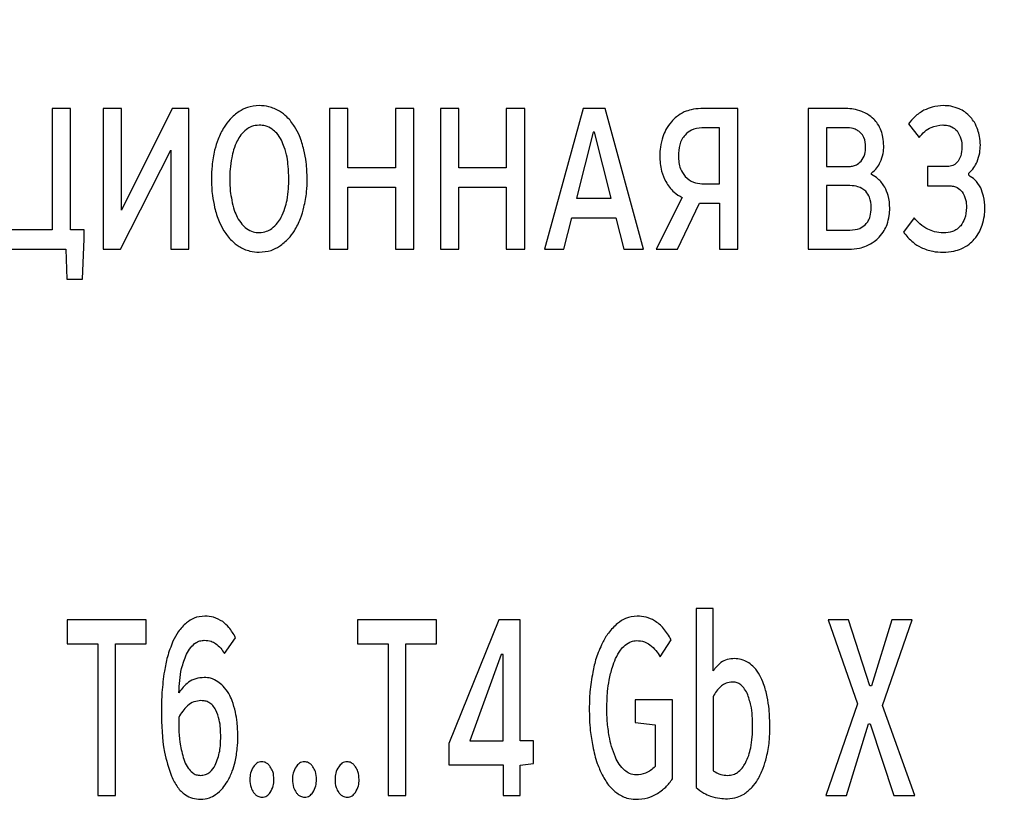
# Model space of a CAD drawing. Units: millimetres. Extents: x -238 to 272, y 0 to 420.
# Drawn here: x 90 to 92, y 133 to 135 of the extents above; entities that cross this region are included whole.
import ezdxf

# ---------------------------------------------------------------- set-up
doc = ezdxf.new("R2010")
doc.units = ezdxf.units.MM

msp = doc.modelspace()

# ---------------------------------------------------------------- linework, layer by layer
at = {"color": 7, "linetype": 'Continuous', "lineweight": 25}
for p, q in [((89.9467, 134.542), (89.8973, 134.542)), ((89.8973, 134.542), (89.8973, 134.2157)), ((89.9467, 134.2157), (89.9467, 134.542)), ((90.0342, 134.542), (90.0342, 134.1638)), ((90.0835, 134.542), (90.0342, 134.542)), ((90.2204, 134.542), (90.0835, 134.2688)), ((90.0835, 134.2688), (90.0835, 134.542)), ((90.2648, 134.542), (90.2204, 134.542)), ((90.2648, 134.1638), (90.2648, 134.542)), ((90.643, 134.542), (90.643, 134.1638)), ((90.6924, 134.542), (90.643, 134.542)), ((90.6924, 134.3828), (90.6924, 134.542)), ((90.8698, 134.542), (90.8199, 134.542)), ((90.8199, 134.542), (90.8199, 134.3828)), ((90.8698, 134.1638), (90.8698, 134.542)), ((90.9411, 134.542), (90.9411, 134.1638)), ((90.9905, 134.542), (90.9411, 134.542)), ((90.9905, 134.3828), (90.9905, 134.542)), ((91.1679, 134.542), (91.118, 134.542)), ((91.118, 134.542), (91.118, 134.3828)), ((91.1679, 134.1638), (91.1679, 134.542)), ((91.3247, 134.542), (91.2206, 134.1638)), ((91.3834, 134.542), (91.3247, 134.542)), ((91.4865, 134.1638), (91.3834, 134.542)), ((91.7406, 134.542), (91.6404, 134.542)), ((91.7406, 134.1638), (91.7406, 134.542)), ((92.0313, 134.542), (91.9292, 134.542)), ((91.9292, 134.542), (91.9292, 134.1638)), ((91.6912, 134.49), (91.6433, 134.49)), ((91.6912, 134.3399), (91.6912, 134.49)), ((91.9785, 134.4906), (91.9785, 134.3862)), ((92.0299, 134.4906), (91.9785, 134.4906)), ((92.1985, 134.5008), (92.2273, 134.4641)), ((91.3511, 134.4783), (91.3071, 134.301)), ((91.3555, 134.4783), (91.3511, 134.4783)), ((91.3995, 134.301), (91.3555, 134.4783)), ((90.0816, 134.1638), (90.216, 134.4297)), ((90.216, 134.4297), (90.216, 134.1638)), ((90.8199, 134.3828), (90.6924, 134.3828)), ((91.118, 134.3828), (90.9905, 134.3828)), ((91.9785, 134.3862), (92.0367, 134.3862)), ((92.3035, 134.3862), (92.2502, 134.3862)), ((92.2502, 134.3862), (92.2502, 134.3343)), ((92.0992, 134.3647), (92.0992, 134.3681)), ((92.3607, 134.3625), (92.3607, 134.3681)), ((90.6924, 134.1638), (90.6924, 134.3303)), ((90.6924, 134.3303), (90.8199, 134.3303)), ((90.8199, 134.3303), (90.8199, 134.1638)), ((90.9905, 134.1638), (90.9905, 134.3303)), ((90.9905, 134.3303), (91.118, 134.3303)), ((91.118, 134.3303), (91.118, 134.1638)), ((91.6438, 134.3399), (91.6912, 134.3399)), ((91.9785, 134.3348), (91.9785, 134.2152)), ((92.0416, 134.3348), (91.9785, 134.3348)), ((92.2502, 134.3343), (92.3074, 134.3343)), ((91.3071, 134.301), (91.3995, 134.301)), ((91.591, 134.3027), (91.5207, 134.1638)), ((91.5783, 134.1638), (91.637, 134.288)), ((91.637, 134.288), (91.6912, 134.288)), ((91.6912, 134.288), (91.6912, 134.1638)), ((91.2729, 134.1638), (91.2944, 134.2485)), ((91.2944, 134.2485), (91.4122, 134.2485)), ((91.4122, 134.2485), (91.4337, 134.1638)), ((92.2141, 134.2485), (92.1853, 134.2101)), ((89.8973, 134.2157), (89.7786, 134.2157)), ((89.9834, 134.2157), (89.9467, 134.2157)), ((89.9834, 134.192), (89.9834, 134.2157)), ((91.9785, 134.2152), (92.0416, 134.2152)), ((89.979, 134.0831), (89.9834, 134.192)), ((89.7292, 134.1638), (89.934, 134.1638)), ((89.934, 134.1638), (89.9369, 134.0831)), ((90.0342, 134.1638), (90.0816, 134.1638)), ((90.216, 134.1638), (90.2648, 134.1638)), ((90.643, 134.1638), (90.6924, 134.1638)), ((90.8199, 134.1638), (90.8698, 134.1638)), ((90.9411, 134.1638), (90.9905, 134.1638)), ((91.118, 134.1638), (91.1679, 134.1638)), ((91.2206, 134.1638), (91.2729, 134.1638)), ((91.4337, 134.1638), (91.4865, 134.1638)), ((91.5207, 134.1638), (91.5783, 134.1638)), ((91.6912, 134.1638), (91.7406, 134.1638)), ((91.9292, 134.1638), (92.0391, 134.1638)), ((89.9369, 134.0831), (89.979, 134.0831)), ((91.674, 133.1977), (91.628, 133.1977)), ((91.628, 133.1977), (91.628, 132.7165)), ((91.674, 133.0297), (91.674, 133.1977)), ((89.9378, 133.1673), (89.9378, 133.1024)), ((90.1503, 133.1673), (89.9378, 133.1673)), ((90.1503, 133.1024), (90.1503, 133.1673)), ((90.7177, 133.1673), (90.7177, 133.1024)), ((90.9301, 133.1673), (90.7177, 133.1673)), ((90.9301, 133.1024), (90.9301, 133.1673)), ((91.0976, 133.1673), (90.9639, 132.8343)), ((91.1557, 133.1673), (91.0976, 133.1673)), ((91.1557, 132.8421), (91.1557, 133.1673)), ((91.983, 133.1673), (92.0623, 132.9415)), ((92.0374, 133.1673), (91.983, 133.1673)), ((92.0951, 132.9902), (92.0374, 133.1673)), ((92.1542, 133.1673), (92.0993, 132.9902)), ((92.1293, 132.9366), (92.209, 133.1673)), ((92.209, 133.1673), (92.1542, 133.1673)), ((90.3604, 133.0763), (90.3904, 133.1193)), ((91.5314, 133.0678), (91.5609, 133.1137)), ((89.9378, 133.1024), (90.0203, 133.1024)), ((90.0203, 133.1024), (90.0203, 132.6946)), ((90.0677, 132.6946), (90.0677, 133.1024)), ((90.0677, 133.1024), (90.1503, 133.1024)), ((90.7177, 133.1024), (90.8002, 133.1024)), ((90.8002, 133.1024), (90.8002, 132.6946)), ((90.8476, 132.6946), (90.8476, 133.1024)), ((90.8476, 133.1024), (90.9301, 133.1024)), ((91.1046, 133.0742), (91.0197, 132.8421)), ((91.1098, 133.0742), (91.1046, 133.0742)), ((91.1098, 132.8421), (91.1098, 133.0742)), ((92.0993, 132.9902), (92.0951, 132.9902)), ((91.5647, 132.9521), (91.4643, 132.9521)), ((91.4643, 132.9521), (91.4643, 132.8915)), ((91.5647, 132.7398), (91.5647, 132.9521)), ((91.674, 132.9606), (91.674, 132.7616)), ((92.0623, 132.9415), (91.9764, 132.6946)), ((92.2156, 132.6946), (92.1293, 132.9366)), ((91.4643, 132.8915), (91.5182, 132.8851)), ((91.5182, 132.8851), (91.5182, 132.7729)), ((92.0327, 132.6946), (92.0918, 132.8872)), ((92.0918, 132.8872), (92.096, 132.8872)), ((92.096, 132.8872), (92.1593, 132.6946)), ((91.0197, 132.8421), (91.1098, 132.8421)), ((91.1909, 132.8421), (91.1557, 132.8421)), ((91.1909, 132.7807), (91.1909, 132.8421)), ((90.9639, 132.8343), (90.9639, 132.7772)), ((90.9639, 132.7772), (91.1098, 132.7772)), ((91.1098, 132.7772), (91.1098, 132.6946)), ((91.1557, 132.7764), (91.1909, 132.7807)), ((91.1557, 132.6946), (91.1557, 132.7764)), ((90.0203, 132.6946), (90.0677, 132.6946)), ((90.8002, 132.6946), (90.8476, 132.6946)), ((91.1098, 132.6946), (91.1557, 132.6946)), ((91.9764, 132.6946), (92.0327, 132.6946)), ((92.1593, 132.6946), (92.2156, 132.6946))]:
    msp.add_line(p, q, dxfattribs=at)
msp.add_arc((91.1035, 130.4413), 13.481, 10.8654, 169.13387, dxfattribs=at)
for points, knots in [([(91.1036, 137.6484), (90.7383, 137.6327), (90.0169, 137.6016), (88.9695, 137.3525), (87.987, 136.9695), (87.081, 136.4506), (86.2634, 135.812), (85.5596, 135.0789), (84.9743, 134.27), (84.5095, 133.4009), (84.1673, 132.4657), (83.9453, 131.4742), (83.9176, 130.7931), (83.9036, 130.4484)], [0, 0, 0, 0, 0.0968717, 0.1913127, 0.2841553, 0.3760257, 0.4673945, 0.5586384, 0.6448779, 0.7316488, 0.8193671, 0.9085797, 1, 1, 1, 1]), ([(98.3036, 130.4484), (98.2879, 130.8137), (98.2568, 131.5351), (98.0077, 132.5825), (97.6246, 133.565), (97.1058, 134.471), (96.4672, 135.2886), (95.7341, 135.9925), (94.9252, 136.5777), (94.0561, 137.0425), (93.1209, 137.3847), (92.1294, 137.6067), (91.4483, 137.6344), (91.1036, 137.6484)], [0, 0, 0, 0, 0.096872, 0.191313, 0.284155, 0.376026, 0.467394, 0.558638, 0.644878, 0.731649, 0.819367, 0.90858, 1, 1, 1, 1]), ([(90.4002, 134.5341), (90.3915, 134.5276), (90.3758, 134.5158), (90.3647, 134.4996), (90.3596, 134.4923)], [0, 0, 0, 0, 0.547516, 1, 1, 1, 1]), ([(90.4539, 134.5499), (90.4431, 134.5491), (90.424, 134.5478), (90.4074, 134.5382), (90.4002, 134.5341)], [0, 0, 0, 0, 0.563116, 1, 1, 1, 1]), ([(90.5087, 134.5352), (90.4992, 134.5399), (90.4819, 134.5484), (90.4626, 134.5494), (90.4539, 134.5499)], [0, 0, 0, 0, 0.5474, 1, 1, 1, 1]), ([(90.5492, 134.4934), (90.5428, 134.5027), (90.5314, 134.5188), (90.5155, 134.5303), (90.5087, 134.5352)], [0, 0, 0, 0, 0.570795, 1, 1, 1, 1]), ([(91.5964, 134.5329), (91.5892, 134.5289), (91.5764, 134.5217), (91.5662, 134.5111), (91.5617, 134.5064)], [0, 0, 0, 0, 0.5589941, 1, 1, 1, 1]), ([(91.6404, 134.542), (91.6318, 134.5414), (91.6167, 134.5405), (91.6025, 134.5352), (91.5964, 134.5329)], [0, 0, 0, 0, 0.565766, 1, 1, 1, 1]), ([(92.0733, 134.5341), (92.066, 134.5367), (92.0524, 134.5415), (92.038, 134.5418), (92.0313, 134.542)], [0, 0, 0, 0, 0.5395912, 1, 1, 1, 1]), ([(92.1056, 134.5138), (92.1003, 134.5184), (92.0905, 134.5269), (92.0787, 134.5318), (92.0733, 134.5341)], [0, 0, 0, 0, 0.548029, 1, 1, 1, 1]), ([(92.2405, 134.5375), (92.2318, 134.5321), (92.2157, 134.5222), (92.2039, 134.5075), (92.1985, 134.5008)], [0, 0, 0, 0, 0.539985, 1, 1, 1, 1]), ([(92.2928, 134.5499), (92.2826, 134.5493), (92.2644, 134.5482), (92.2478, 134.5407), (92.2405, 134.5375)], [0, 0, 0, 0, 0.558652, 1, 1, 1, 1]), ([(92.3353, 134.5414), (92.3278, 134.5441), (92.3141, 134.5492), (92.2995, 134.5497), (92.2928, 134.5499)], [0, 0, 0, 0, 0.540008, 1, 1, 1, 1]), ([(92.3661, 134.5183), (92.361, 134.5235), (92.3519, 134.5328), (92.3404, 134.5388), (92.3353, 134.5414)], [0, 0, 0, 0, 0.559383, 1, 1, 1, 1]), ([(91.5617, 134.5064), (91.5565, 134.4996), (91.547, 134.4873), (91.5413, 134.4728), (91.5387, 134.4663)], [0, 0, 0, 0, 0.549866, 1, 1, 1, 1]), ([(92.1256, 134.4821), (92.1228, 134.4886), (92.1177, 134.5002), (92.1093, 134.5096), (92.1056, 134.5138)], [0, 0, 0, 0, 0.559897, 1, 1, 1, 1]), ([(92.3851, 134.4844), (92.3825, 134.4915), (92.378, 134.5039), (92.3696, 134.514), (92.3661, 134.5183)], [0, 0, 0, 0, 0.576107, 1, 1, 1, 1]), ([(90.3596, 134.4923), (90.3537, 134.4817), (90.3428, 134.462), (90.3369, 134.4402), (90.3342, 134.4302)], [0, 0, 0, 0, 0.539394, 1, 1, 1, 1]), ([(90.4197, 134.4861), (90.4144, 134.4813), (90.4043, 134.4724), (90.3978, 134.4606), (90.3948, 134.4551)], [0, 0, 0, 0, 0.531514, 1, 1, 1, 1]), ([(90.4539, 134.4974), (90.4469, 134.4968), (90.4345, 134.4957), (90.4242, 134.489), (90.4197, 134.4861)], [0, 0, 0, 0, 0.567729, 1, 1, 1, 1]), ([(90.4886, 134.4867), (90.4827, 134.4901), (90.4719, 134.4964), (90.4595, 134.4971), (90.4539, 134.4974)], [0, 0, 0, 0, 0.551502, 1, 1, 1, 1]), ([(90.5136, 134.4567), (90.5098, 134.4634), (90.5033, 134.4749), (90.493, 134.4832), (90.4886, 134.4867)], [0, 0, 0, 0, 0.575881, 1, 1, 1, 1]), ([(90.5741, 134.4308), (90.5707, 134.4436), (90.5647, 134.4654), (90.5538, 134.4852), (90.5492, 134.4934)], [0, 0, 0, 0, 0.584082, 1, 1, 1, 1]), ([(91.6433, 134.49), (91.6335, 134.4892), (91.6163, 134.4876), (91.6038, 134.4759), (91.5984, 134.4709)], [0, 0, 0, 0, 0.568932, 1, 1, 1, 1]), ([(92.0694, 134.4776), (92.0667, 134.4798), (92.061, 134.4845), (92.0475, 134.4896), (92.0368, 134.4902), (92.0299, 134.4906)], [0, 0, 0, 0, 0.2470312, 0.515505, 1, 1, 1, 1]), ([(92.1325, 134.4415), (92.1321, 134.4494), (92.1315, 134.4633), (92.1274, 134.4765), (92.1256, 134.4821)], [0, 0, 0, 0, 0.572912, 1, 1, 1, 1]), ([(92.2273, 134.4641), (92.2322, 134.4698), (92.2416, 134.4806), (92.2628, 134.4947), (92.2802, 134.4967), (92.2908, 134.4979)], [0, 0, 0, 0, 0.303352, 0.578504, 1, 1, 1, 1]), ([(92.2908, 134.4979), (92.2953, 134.4977), (92.3038, 134.4973), (92.3178, 134.4929), (92.3251, 134.4862), (92.3294, 134.4821)], [0, 0, 0, 0, 0.314012, 0.595122, 1, 1, 1, 1]), ([(92.3294, 134.4821), (92.3336, 134.475), (92.3417, 134.4614), (92.3423, 134.4457), (92.3426, 134.4381)], [0, 0, 0, 0, 0.5226193, 1, 1, 1, 1]), ([(92.392, 134.4438), (92.3917, 134.4516), (92.3912, 134.4655), (92.387, 134.4787), (92.3851, 134.4844)], [0, 0, 0, 0, 0.567714, 1, 1, 1, 1]), ([(90.3948, 134.4551), (90.3913, 134.4473), (90.3848, 134.4327), (90.3816, 134.4171), (90.3801, 134.4099)], [0, 0, 0, 0, 0.535542, 1, 1, 1, 1]), ([(90.5287, 134.411), (90.5265, 134.4202), (90.5227, 134.4359), (90.5162, 134.4507), (90.5136, 134.4567)], [0, 0, 0, 0, 0.586669, 1, 1, 1, 1]), ([(91.5387, 134.4663), (91.5361, 134.4572), (91.5313, 134.4404), (91.5307, 134.4229), (91.5304, 134.415)], [0, 0, 0, 0, 0.54586, 1, 1, 1, 1]), ([(91.5984, 134.4709), (91.5953, 134.467), (91.589, 134.459), (91.5821, 134.4399), (91.5813, 134.4248), (91.5808, 134.415)], [0, 0, 0, 0, 0.243929, 0.509182, 1, 1, 1, 1]), ([(92.0836, 134.4387), (92.0832, 134.4475), (92.0826, 134.4622), (92.0732, 134.4732), (92.0694, 134.4776)], [0, 0, 0, 0, 0.600843, 1, 1, 1, 1]), ([(90.3342, 134.4302), (90.3314, 134.4163), (90.3262, 134.3907), (90.3256, 134.3647), (90.3254, 134.3529)], [0, 0, 0, 0, 0.54682, 1, 1, 1, 1]), ([(90.5829, 134.3529), (90.5825, 134.3679), (90.5818, 134.3941), (90.5764, 134.4198), (90.5741, 134.4308)], [0, 0, 0, 0, 0.572463, 1, 1, 1, 1]), ([(92.0714, 134.4003), (92.0753, 134.4064), (92.0829, 134.4182), (92.0834, 134.4321), (92.0836, 134.4387)], [0, 0, 0, 0, 0.522743, 1, 1, 1, 1]), ([(92.1232, 134.398), (92.1262, 134.4056), (92.1317, 134.4196), (92.1322, 134.4346), (92.1325, 134.4415)], [0, 0, 0, 0, 0.542622, 1, 1, 1, 1]), ([(92.3426, 134.4381), (92.3422, 134.4301), (92.3416, 134.4166), (92.335, 134.405), (92.3323, 134.4003)], [0, 0, 0, 0, 0.596919, 1, 1, 1, 1]), ([(92.3832, 134.3992), (92.386, 134.407), (92.3912, 134.4214), (92.3917, 134.4368), (92.392, 134.4438)], [0, 0, 0, 0, 0.542164, 1, 1, 1, 1]), ([(90.3801, 134.4099), (90.3784, 134.3996), (90.3751, 134.3807), (90.3749, 134.3616), (90.3748, 134.3529)], [0, 0, 0, 0, 0.547406, 1, 1, 1, 1]), ([(90.5336, 134.3529), (90.5333, 134.3642), (90.5328, 134.3837), (90.5299, 134.4029), (90.5287, 134.411)], [0, 0, 0, 0, 0.580044, 1, 1, 1, 1]), ([(91.5304, 134.415), (91.5312, 134.4011), (91.5325, 134.3769), (91.5424, 134.3549), (91.5466, 134.3455)], [0, 0, 0, 0, 0.574723, 1, 1, 1, 1]), ([(91.5808, 134.415), (91.5813, 134.4029), (91.5823, 134.3827), (91.5938, 134.3663), (91.5984, 134.3597)], [0, 0, 0, 0, 0.599181, 1, 1, 1, 1]), ([(92.0367, 134.3862), (92.0407, 134.3864), (92.0482, 134.3867), (92.0609, 134.3904), (92.0675, 134.3966), (92.0714, 134.4003)], [0, 0, 0, 0, 0.309537, 0.587828, 1, 1, 1, 1]), ([(92.3323, 134.4003), (92.3302, 134.3979), (92.3262, 134.3932), (92.3164, 134.3873), (92.3085, 134.3866), (92.3035, 134.3862)], [0, 0, 0, 0, 0.2876, 0.5564463, 1, 1, 1, 1]), ([(92.0992, 134.3681), (92.1046, 134.3727), (92.1146, 134.3811), (92.1205, 134.3927), (92.1232, 134.398)], [0, 0, 0, 0, 0.542805, 1, 1, 1, 1]), ([(92.3607, 134.3681), (92.3657, 134.373), (92.3752, 134.382), (92.3806, 134.3937), (92.3832, 134.3992)], [0, 0, 0, 0, 0.537909, 1, 1, 1, 1]), ([(90.3254, 134.3529), (90.3258, 134.338), (90.3265, 134.3119), (90.3319, 134.2865), (90.3342, 134.2756)], [0, 0, 0, 0, 0.572325, 1, 1, 1, 1]), ([(90.3748, 134.3529), (90.3749, 134.3419), (90.3752, 134.3227), (90.3787, 134.3039), (90.3801, 134.2959)], [0, 0, 0, 0, 0.575641, 1, 1, 1, 1]), ([(90.5287, 134.2959), (90.5302, 134.306), (90.533, 134.3249), (90.5334, 134.344), (90.5336, 134.3529)], [0, 0, 0, 0, 0.53637, 1, 1, 1, 1]), ([(90.5741, 134.2767), (90.577, 134.2904), (90.5821, 134.3156), (90.5827, 134.3413), (90.5829, 134.3529)], [0, 0, 0, 0, 0.546996, 1, 1, 1, 1]), ([(91.5984, 134.3597), (91.6056, 134.3534), (91.6187, 134.3419), (91.636, 134.3405), (91.6438, 134.3399)], [0, 0, 0, 0, 0.549362, 1, 1, 1, 1]), ([(92.1349, 134.3309), (92.1295, 134.339), (92.1201, 134.353), (92.1054, 134.3612), (92.0992, 134.3647)], [0, 0, 0, 0, 0.57549, 1, 1, 1, 1]), ([(92.3929, 134.3286), (92.3882, 134.3365), (92.3799, 134.3502), (92.3665, 134.3588), (92.3607, 134.3625)], [0, 0, 0, 0, 0.571417, 1, 1, 1, 1]), ([(91.5466, 134.3455), (91.5532, 134.3353), (91.5648, 134.3175), (91.5832, 134.3071), (91.591, 134.3027)], [0, 0, 0, 0, 0.57345, 1, 1, 1, 1]), ([(92.0841, 134.3196), (92.0774, 134.3245), (92.0647, 134.3338), (92.049, 134.3345), (92.0416, 134.3348)], [0, 0, 0, 0, 0.52675, 1, 1, 1, 1]), ([(92.1486, 134.2739), (92.1481, 134.2855), (92.1471, 134.3055), (92.1385, 134.3234), (92.1349, 134.3309)], [0, 0, 0, 0, 0.5829602, 1, 1, 1, 1]), ([(92.3074, 134.3343), (92.3115, 134.3341), (92.3193, 134.3337), (92.3324, 134.3293), (92.339, 134.3226), (92.3431, 134.3185)], [0, 0, 0, 0, 0.3044477, 0.5791175, 1, 1, 1, 1]), ([(92.4042, 134.2744), (92.4036, 134.2853), (92.4027, 134.304), (92.3958, 134.3213), (92.3929, 134.3286)], [0, 0, 0, 0, 0.578721, 1, 1, 1, 1]), ([(90.3801, 134.2959), (90.3821, 134.2866), (90.3855, 134.2707), (90.392, 134.2558), (90.3948, 134.2496)], [0, 0, 0, 0, 0.580488, 1, 1, 1, 1]), ([(90.5131, 134.2496), (90.5166, 134.2576), (90.5233, 134.2725), (90.527, 134.2885), (90.5287, 134.2959)], [0, 0, 0, 0, 0.533885, 1, 1, 1, 1]), ([(92.0988, 134.2756), (92.0983, 134.2853), (92.0975, 134.3015), (92.0879, 134.3144), (92.0841, 134.3196)], [0, 0, 0, 0, 0.599868, 1, 1, 1, 1]), ([(92.3431, 134.3185), (92.3468, 134.3115), (92.3541, 134.2981), (92.3546, 134.2829), (92.3548, 134.2756)], [0, 0, 0, 0, 0.5177093, 1, 1, 1, 1]), ([(90.3342, 134.2756), (90.3375, 134.263), (90.3433, 134.2412), (90.3544, 134.2217), (90.3591, 134.2135)], [0, 0, 0, 0, 0.579396, 1, 1, 1, 1]), ([(90.5487, 134.2135), (90.5546, 134.2243), (90.5656, 134.2444), (90.5714, 134.2665), (90.5741, 134.2767)], [0, 0, 0, 0, 0.539269, 1, 1, 1, 1]), ([(92.0836, 134.2304), (92.0862, 134.2336), (92.0916, 134.2402), (92.0977, 134.2556), (92.0983, 134.2677), (92.0988, 134.2756)], [0, 0, 0, 0, 0.254229, 0.519706, 1, 1, 1, 1]), ([(92.1413, 134.2304), (92.1436, 134.2383), (92.1479, 134.2525), (92.1484, 134.2672), (92.1486, 134.2739)], [0, 0, 0, 0, 0.552688, 1, 1, 1, 1]), ([(92.3548, 134.2756), (92.3541, 134.2652), (92.353, 134.2476), (92.3432, 134.2331), (92.3392, 134.227)], [0, 0, 0, 0, 0.585357, 1, 1, 1, 1]), ([(92.3968, 134.2281), (92.3992, 134.2365), (92.4035, 134.2516), (92.404, 134.2673), (92.4042, 134.2744)], [0, 0, 0, 0, 0.5484454, 1, 1, 1, 1]), ([(90.3948, 134.2496), (90.3988, 134.2431), (90.4057, 134.2317), (90.4155, 134.2229), (90.4197, 134.2191)], [0, 0, 0, 0, 0.574802, 1, 1, 1, 1]), ([(90.4877, 134.2191), (90.4931, 134.224), (90.5031, 134.2329), (90.51, 134.2444), (90.5131, 134.2496)], [0, 0, 0, 0, 0.547325, 1, 1, 1, 1]), ([(92.2507, 134.2174), (92.2433, 134.2219), (92.2294, 134.2302), (92.219, 134.2427), (92.2141, 134.2485)], [0, 0, 0, 0, 0.532152, 1, 1, 1, 1]), ([(90.4197, 134.2191), (90.4255, 134.2157), (90.4361, 134.2096), (90.4484, 134.2088), (90.4539, 134.2084)], [0, 0, 0, 0, 0.546058, 1, 1, 1, 1]), ([(90.4539, 134.2084), (90.4608, 134.209), (90.4729, 134.2101), (90.4832, 134.2164), (90.4877, 134.2191)], [0, 0, 0, 0, 0.566161, 1, 1, 1, 1]), ([(92.0416, 134.2152), (92.0508, 134.2158), (92.0664, 134.2168), (92.0786, 134.2264), (92.0836, 134.2304)], [0, 0, 0, 0, 0.588129, 1, 1, 1, 1]), ([(92.1203, 134.196), (92.125, 134.2018), (92.1336, 134.2123), (92.1389, 134.2248), (92.1413, 134.2304)], [0, 0, 0, 0, 0.552116, 1, 1, 1, 1]), ([(92.2933, 134.2078), (92.285, 134.2084), (92.2702, 134.2093), (92.2567, 134.215), (92.2507, 134.2174)], [0, 0, 0, 0, 0.563886, 1, 1, 1, 1]), ([(92.3392, 134.227), (92.3361, 134.2237), (92.3298, 134.217), (92.314, 134.2093), (92.3013, 134.2084), (92.2933, 134.2078)], [0, 0, 0, 0, 0.264077, 0.531542, 1, 1, 1, 1]), ([(92.3758, 134.1909), (92.3808, 134.1972), (92.3897, 134.2085), (92.3946, 134.2221), (92.3968, 134.2281)], [0, 0, 0, 0, 0.5512381, 1, 1, 1, 1]), ([(90.3591, 134.2135), (90.3656, 134.2041), (90.3768, 134.1877), (90.3928, 134.1761), (90.3997, 134.1711)], [0, 0, 0, 0, 0.57369, 1, 1, 1, 1]), ([(90.5082, 134.1717), (90.5168, 134.1782), (90.5326, 134.19), (90.5437, 134.2062), (90.5487, 134.2135)], [0, 0, 0, 0, 0.5474202, 1, 1, 1, 1]), ([(92.086, 134.1728), (92.0931, 134.1763), (92.1055, 134.1825), (92.1158, 134.1919), (92.1203, 134.196)], [0, 0, 0, 0, 0.564901, 1, 1, 1, 1]), ([(92.1853, 134.2101), (92.1933, 134.2002), (92.2068, 134.1836), (92.2252, 134.1728), (92.2326, 134.1683)], [0, 0, 0, 0, 0.593869, 1, 1, 1, 1]), ([(92.3406, 134.1649), (92.3481, 134.1688), (92.3613, 134.1755), (92.3714, 134.1863), (92.3758, 134.1909)], [0, 0, 0, 0, 0.5692716, 1, 1, 1, 1]), ([(90.3997, 134.1711), (90.4091, 134.1663), (90.4262, 134.1574), (90.4453, 134.1564), (90.4539, 134.1559)], [0, 0, 0, 0, 0.552198, 1, 1, 1, 1]), ([(90.4539, 134.1559), (90.4648, 134.1567), (90.4841, 134.158), (90.5009, 134.1675), (90.5082, 134.1717)], [0, 0, 0, 0, 0.56365, 1, 1, 1, 1]), ([(92.0391, 134.1638), (92.0485, 134.1642), (92.0646, 134.1648), (92.0797, 134.1705), (92.086, 134.1728)], [0, 0, 0, 0, 0.579573, 1, 1, 1, 1]), ([(92.2326, 134.1683), (92.243, 134.1643), (92.2621, 134.1569), (92.2825, 134.1562), (92.2918, 134.1559)], [0, 0, 0, 0, 0.543614, 1, 1, 1, 1]), ([(92.2918, 134.1559), (92.3015, 134.1564), (92.3183, 134.1572), (92.3341, 134.1626), (92.3406, 134.1649)], [0, 0, 0, 0, 0.583872, 1, 1, 1, 1]), ([(90.2586, 133.1596), (90.2507, 133.1517), (90.2358, 133.137), (90.2264, 133.1182), (90.222, 133.1095)], [0, 0, 0, 0, 0.532091, 1, 1, 1, 1]), ([(90.3078, 133.1772), (90.2978, 133.1763), (90.2798, 133.1747), (90.2651, 133.1642), (90.2586, 133.1596)], [0, 0, 0, 0, 0.55445, 1, 1, 1, 1]), ([(90.3561, 133.1624), (90.348, 133.1671), (90.333, 133.1759), (90.3157, 133.1768), (90.3078, 133.1772)], [0, 0, 0, 0, 0.543851, 1, 1, 1, 1]), ([(90.3904, 133.1193), (90.385, 133.129), (90.3758, 133.1452), (90.3618, 133.1574), (90.3561, 133.1624)], [0, 0, 0, 0, 0.593057, 1, 1, 1, 1]), ([(91.417, 133.1574), (91.4082, 133.1492), (91.3919, 133.1339), (91.3812, 133.1143), (91.3762, 133.1052)], [0, 0, 0, 0, 0.535691, 1, 1, 1, 1]), ([(91.4695, 133.1772), (91.4588, 133.1762), (91.4395, 133.1742), (91.4239, 133.1627), (91.417, 133.1574)], [0, 0, 0, 0, 0.550513, 1, 1, 1, 1]), ([(91.5609, 133.1137), (91.5547, 133.1244), (91.543, 133.1442), (91.519, 133.1647), (91.494, 133.1756), (91.4777, 133.1767), (91.4695, 133.1772)], [0, 0, 0, 0, 0.313785, 0.586514, 0.789888, 1, 1, 1, 1]), ([(90.222, 133.1095), (90.2167, 133.0957), (90.2065, 133.0696), (90.2014, 133.0421), (90.199, 133.029)], [0, 0, 0, 0, 0.526259, 1, 1, 1, 1]), ([(90.2586, 133.0749), (90.2621, 133.0811), (90.2685, 133.0925), (90.2811, 133.1046), (90.2939, 133.1113), (90.3023, 133.112), (90.3064, 133.1123)], [0, 0, 0, 0, 0.332353, 0.610616, 0.806676, 1, 1, 1, 1]), ([(90.3064, 133.1123), (90.3127, 133.1119), (90.3235, 133.1113), (90.3329, 133.106), (90.3369, 133.1038)], [0, 0, 0, 0, 0.577741, 1, 1, 1, 1]), ([(90.3369, 133.1038), (90.3417, 133.0998), (90.3511, 133.092), (90.3573, 133.0814), (90.3604, 133.0763)], [0, 0, 0, 0, 0.514312, 1, 1, 1, 1]), ([(91.3762, 133.1052), (91.3701, 133.0916), (91.3588, 133.0662), (91.353, 133.0389), (91.3504, 133.0262)], [0, 0, 0, 0, 0.534747, 1, 1, 1, 1]), ([(91.4371, 133.0989), (91.4425, 133.103), (91.4518, 133.11), (91.4633, 133.1111), (91.4681, 133.1116)], [0, 0, 0, 0, 0.583165, 1, 1, 1, 1]), ([(91.4681, 133.1116), (91.4754, 133.1111), (91.4884, 133.1102), (91.4994, 133.1033), (91.5042, 133.1003)], [0, 0, 0, 0, 0.566257, 1, 1, 1, 1]), ([(91.4118, 133.0629), (91.4157, 133.0708), (91.4223, 133.0842), (91.4328, 133.0946), (91.4371, 133.0989)], [0, 0, 0, 0, 0.59366, 1, 1, 1, 1]), ([(91.5042, 133.1003), (91.5098, 133.0953), (91.5204, 133.0857), (91.5279, 133.0736), (91.5314, 133.0678)], [0, 0, 0, 0, 0.527639, 1, 1, 1, 1]), ([(90.238, 132.9712), (90.2391, 132.9933), (90.2409, 133.029), (90.2537, 133.0622), (90.2586, 133.0749)], [0, 0, 0, 0, 0.619028, 1, 1, 1, 1]), ([(91.3944, 133.005), (91.397, 133.0167), (91.4014, 133.0365), (91.4088, 133.0553), (91.4118, 133.0629)], [0, 0, 0, 0, 0.59269, 1, 1, 1, 1]), ([(91.7316, 133.0629), (91.7249, 133.0624), (91.712, 133.0615), (91.6903, 133.0516), (91.6802, 133.0381), (91.674, 133.0297)], [0, 0, 0, 0, 0.287958, 0.556914, 1, 1, 1, 1]), ([(91.7696, 133.0516), (91.7629, 133.0553), (91.751, 133.0618), (91.7375, 133.0626), (91.7316, 133.0629)], [0, 0, 0, 0, 0.562329, 1, 1, 1, 1]), ([(91.7996, 133.0177), (91.7949, 133.0254), (91.7868, 133.0384), (91.7747, 133.0477), (91.7696, 133.0516)], [0, 0, 0, 0, 0.5841296, 1, 1, 1, 1]), ([(90.199, 133.029), (90.1965, 133.0101), (90.1917, 132.9745), (90.1913, 132.9386), (90.1911, 132.9218)], [0, 0, 0, 0, 0.53215, 1, 1, 1, 1]), ([(91.3504, 133.0262), (91.3473, 133.0088), (91.3417, 132.9768), (91.3412, 132.9443), (91.341, 132.9296)], [0, 0, 0, 0, 0.546075, 1, 1, 1, 1]), ([(90.306, 133.0121), (90.2984, 133.0115), (90.2835, 133.0104), (90.258, 132.9978), (90.2457, 132.9815), (90.238, 132.9712)], [0, 0, 0, 0, 0.272373, 0.537333, 1, 1, 1, 1]), ([(90.343, 133.0008), (90.3366, 133.0045), (90.3251, 133.0111), (90.3118, 133.0118), (90.306, 133.0121)], [0, 0, 0, 0, 0.554732, 1, 1, 1, 1]), ([(90.3721, 132.9691), (90.3674, 132.976), (90.3592, 132.9881), (90.3478, 132.997), (90.343, 133.0008)], [0, 0, 0, 0, 0.5783212, 1, 1, 1, 1]), ([(91.3883, 132.931), (91.3887, 132.9455), (91.3892, 132.9704), (91.3929, 132.9949), (91.3944, 133.005)], [0, 0, 0, 0, 0.58638, 1, 1, 1, 1]), ([(91.7255, 133.0001), (91.7197, 132.9995), (91.7089, 132.9984), (91.7, 132.9923), (91.696, 132.9895)], [0, 0, 0, 0, 0.545769, 1, 1, 1, 1]), ([(91.7654, 132.9698), (91.7625, 132.9749), (91.7573, 132.9842), (91.7469, 132.9941), (91.736, 132.9993), (91.729, 132.9998), (91.7255, 133.0001)], [0, 0, 0, 0, 0.329814, 0.605165, 0.801952, 1, 1, 1, 1]), ([(91.8193, 132.9599), (91.8166, 132.9718), (91.8121, 132.9919), (91.8032, 133.0103), (91.7996, 133.0177)], [0, 0, 0, 0, 0.596401, 1, 1, 1, 1]), ([(91.696, 132.9895), (91.6913, 132.9849), (91.6826, 132.9764), (91.6767, 132.9656), (91.674, 132.9606)], [0, 0, 0, 0, 0.534603, 1, 1, 1, 1]), ([(90.2975, 132.95), (90.2911, 132.9493), (90.2778, 132.9479), (90.2551, 132.9331), (90.2445, 132.9161), (90.2375, 132.9049)], [0, 0, 0, 0, 0.244544, 0.502277, 1, 1, 1, 1]), ([(90.3374, 132.9246), (90.3349, 132.9289), (90.3302, 132.9371), (90.3198, 132.9452), (90.3087, 132.9494), (90.3013, 132.9498), (90.2975, 132.95)], [0, 0, 0, 0, 0.29464, 0.561444, 0.772088, 1, 1, 1, 1]), ([(90.3899, 132.919), (90.3875, 132.9293), (90.3834, 132.9467), (90.3754, 132.9626), (90.3721, 132.9691)], [0, 0, 0, 0, 0.592675, 1, 1, 1, 1]), ([(91.7799, 132.8795), (91.7797, 132.8991), (91.7793, 132.93), (91.7691, 132.9591), (91.7654, 132.9698)], [0, 0, 0, 0, 0.634345, 1, 1, 1, 1]), ([(91.8264, 132.8788), (91.8261, 132.8949), (91.8257, 132.9221), (91.8212, 132.949), (91.8193, 132.9599)], [0, 0, 0, 0, 0.592789, 1, 1, 1, 1]), ([(90.1911, 132.9218), (90.1916, 132.8848), (90.1925, 132.825), (90.2108, 132.7683), (90.2178, 132.7468)], [0, 0, 0, 0, 0.620167, 1, 1, 1, 1]), ([(90.3505, 132.8519), (90.3503, 132.8677), (90.35, 132.8928), (90.3408, 132.916), (90.3374, 132.9246)], [0, 0, 0, 0, 0.626959, 1, 1, 1, 1]), ([(90.3965, 132.8526), (90.3963, 132.8657), (90.3959, 132.888), (90.3917, 132.9099), (90.3899, 132.919)], [0, 0, 0, 0, 0.584339, 1, 1, 1, 1]), ([(91.341, 132.9296), (91.3413, 132.9095), (91.3418, 132.8751), (91.3479, 132.8413), (91.3504, 132.8272)], [0, 0, 0, 0, 0.5852927, 1, 1, 1, 1]), ([(91.3944, 132.8541), (91.3925, 132.8676), (91.3887, 132.8931), (91.3885, 132.9189), (91.3883, 132.931)], [0, 0, 0, 0, 0.531114, 1, 1, 1, 1]), ([(90.2375, 132.9049), (90.2376, 132.8792), (90.2378, 132.8392), (90.2489, 132.8008), (90.253, 132.787)], [0, 0, 0, 0, 0.63964, 1, 1, 1, 1]), ([(91.7748, 132.823), (91.7764, 132.8328), (91.7795, 132.8514), (91.7798, 132.8704), (91.7799, 132.8795)], [0, 0, 0, 0, 0.520779, 1, 1, 1, 1]), ([(91.8175, 132.7976), (91.8203, 132.8119), (91.8258, 132.8386), (91.8262, 132.866), (91.8264, 132.8788)], [0, 0, 0, 0, 0.531353, 1, 1, 1, 1]), ([(90.336, 132.7764), (90.3407, 132.7888), (90.3498, 132.8132), (90.3503, 132.8392), (90.3505, 132.8519)], [0, 0, 0, 0, 0.508572, 1, 1, 1, 1]), ([(90.389, 132.7856), (90.3914, 132.7977), (90.3959, 132.8198), (90.3963, 132.8424), (90.3965, 132.8526)], [0, 0, 0, 0, 0.543968, 1, 1, 1, 1]), ([(91.4113, 132.7976), (91.4075, 132.8073), (91.4003, 132.8256), (91.3963, 132.8449), (91.3944, 132.8541)], [0, 0, 0, 0, 0.526916, 1, 1, 1, 1]), ([(91.3504, 132.8272), (91.3538, 132.8115), (91.3596, 132.785), (91.371, 132.7604), (91.3757, 132.7503)], [0, 0, 0, 0, 0.591928, 1, 1, 1, 1]), ([(91.7607, 132.7821), (91.7639, 132.7889), (91.7701, 132.802), (91.7732, 132.8162), (91.7748, 132.823)], [0, 0, 0, 0, 0.515202, 1, 1, 1, 1]), ([(90.253, 132.787), (90.2559, 132.7807), (90.2613, 132.7693), (90.2724, 132.7568), (90.2844, 132.75), (90.2922, 132.7493), (90.2961, 132.7489)], [0, 0, 0, 0, 0.341188, 0.618192, 0.809766, 1, 1, 1, 1]), ([(91.4362, 132.7623), (91.4309, 132.7677), (91.4207, 132.7782), (91.4144, 132.7913), (91.4113, 132.7976)], [0, 0, 0, 0, 0.5171498, 1, 1, 1, 1]), ([(91.7935, 132.7369), (91.7989, 132.7472), (91.809, 132.7666), (91.8147, 132.7876), (91.8175, 132.7976)], [0, 0, 0, 0, 0.526769, 1, 1, 1, 1]), ([(90.2961, 132.7489), (90.3006, 132.7493), (90.3096, 132.7501), (90.3248, 132.7589), (90.3316, 132.7696), (90.336, 132.7764)], [0, 0, 0, 0, 0.265053, 0.52638, 1, 1, 1, 1]), ([(90.3683, 132.7327), (90.3732, 132.7416), (90.3823, 132.7584), (90.3868, 132.777), (90.389, 132.7856)], [0, 0, 0, 0, 0.532848, 1, 1, 1, 1]), ([(90.4387, 132.7722), (90.4355, 132.7667), (90.4294, 132.756), (90.429, 132.7436), (90.4288, 132.7376)], [0, 0, 0, 0, 0.5151641, 1, 1, 1, 1]), ([(90.4612, 132.7856), (90.4588, 132.7854), (90.4539, 132.7851), (90.4455, 132.781), (90.4414, 132.7756), (90.4387, 132.7722)], [0, 0, 0, 0, 0.264991, 0.528959, 1, 1, 1, 1]), ([(90.4837, 132.7722), (90.482, 132.7745), (90.4788, 132.7788), (90.4713, 132.7844), (90.465, 132.7851), (90.4612, 132.7856)], [0, 0, 0, 0, 0.312769, 0.587776, 1, 1, 1, 1]), ([(90.4935, 132.7376), (90.4932, 132.7451), (90.4927, 132.7575), (90.4862, 132.768), (90.4837, 132.7722)], [0, 0, 0, 0, 0.6009366, 1, 1, 1, 1]), ([(90.5531, 132.7722), (90.5499, 132.7667), (90.5438, 132.756), (90.5434, 132.7436), (90.5433, 132.7376)], [0, 0, 0, 0, 0.515064, 1, 1, 1, 1]), ([(90.5756, 132.7856), (90.5732, 132.7854), (90.5684, 132.7851), (90.56, 132.781), (90.5558, 132.7756), (90.5531, 132.7722)], [0, 0, 0, 0, 0.265161, 0.528995, 1, 1, 1, 1]), ([(90.5981, 132.7722), (90.5964, 132.7745), (90.5932, 132.7788), (90.5857, 132.7844), (90.5794, 132.7851), (90.5756, 132.7856)], [0, 0, 0, 0, 0.3130028, 0.5879694, 1, 1, 1, 1]), ([(90.608, 132.7376), (90.6076, 132.7451), (90.6071, 132.7575), (90.6007, 132.768), (90.5981, 132.7722)], [0, 0, 0, 0, 0.601058, 1, 1, 1, 1]), ([(90.6675, 132.7722), (90.6644, 132.7667), (90.6582, 132.756), (90.6579, 132.7436), (90.6577, 132.7376)], [0, 0, 0, 0, 0.515164, 1, 1, 1, 1]), ([(90.69, 132.7856), (90.6876, 132.7854), (90.6828, 132.7851), (90.6744, 132.781), (90.6702, 132.7756), (90.6675, 132.7722)], [0, 0, 0, 0, 0.264991, 0.528959, 1, 1, 1, 1]), ([(90.7125, 132.7722), (90.7108, 132.7745), (90.7076, 132.7788), (90.7001, 132.7844), (90.6938, 132.7851), (90.69, 132.7856)], [0, 0, 0, 0, 0.312769, 0.587776, 1, 1, 1, 1]), ([(90.7224, 132.7376), (90.7221, 132.7451), (90.7215, 132.7575), (90.7151, 132.768), (90.7125, 132.7722)], [0, 0, 0, 0, 0.600937, 1, 1, 1, 1]), ([(91.4667, 132.7503), (91.4606, 132.7511), (91.4494, 132.7525), (91.4403, 132.7593), (91.4362, 132.7623)], [0, 0, 0, 0, 0.541672, 1, 1, 1, 1]), ([(91.5182, 132.7729), (91.5101, 132.7657), (91.4952, 132.7526), (91.4755, 132.751), (91.4667, 132.7503)], [0, 0, 0, 0, 0.548823, 1, 1, 1, 1]), ([(91.674, 132.7616), (91.6806, 132.7575), (91.6926, 132.7502), (91.7066, 132.7493), (91.7129, 132.7489)], [0, 0, 0, 0, 0.554079, 1, 1, 1, 1]), ([(91.7391, 132.7567), (91.7436, 132.7605), (91.7521, 132.7679), (91.7579, 132.7775), (91.7607, 132.7821)], [0, 0, 0, 0, 0.522318, 1, 1, 1, 1]), ([(90.2178, 132.7468), (90.2229, 132.7365), (90.2322, 132.7175), (90.2526, 132.6973), (90.2745, 132.6864), (90.2888, 132.6853), (90.2961, 132.6847)], [0, 0, 0, 0, 0.322484, 0.596415, 0.795884, 1, 1, 1, 1]), ([(90.4288, 132.7376), (90.4292, 132.7304), (90.4299, 132.718), (90.4361, 132.7074), (90.4387, 132.7031)], [0, 0, 0, 0, 0.587734, 1, 1, 1, 1]), ([(90.4837, 132.7031), (90.4868, 132.7088), (90.4928, 132.7196), (90.4933, 132.7318), (90.4935, 132.7376)], [0, 0, 0, 0, 0.528701, 1, 1, 1, 1]), ([(90.5433, 132.7376), (90.5436, 132.7304), (90.5443, 132.718), (90.5505, 132.7074), (90.5531, 132.7031)], [0, 0, 0, 0, 0.587849, 1, 1, 1, 1]), ([(90.5981, 132.7031), (90.6013, 132.7088), (90.6072, 132.7196), (90.6077, 132.7318), (90.608, 132.7376)], [0, 0, 0, 0, 0.528606, 1, 1, 1, 1]), ([(90.6577, 132.7376), (90.6581, 132.7304), (90.6587, 132.718), (90.665, 132.7074), (90.6675, 132.7031)], [0, 0, 0, 0, 0.587734, 1, 1, 1, 1]), ([(90.7125, 132.7031), (90.7157, 132.7088), (90.7217, 132.7196), (90.7222, 132.7318), (90.7224, 132.7376)], [0, 0, 0, 0, 0.528701, 1, 1, 1, 1]), ([(91.3757, 132.7503), (91.3818, 132.7395), (91.3922, 132.721), (91.4084, 132.7073), (91.4151, 132.7017)], [0, 0, 0, 0, 0.58667, 1, 1, 1, 1]), ([(91.5211, 132.6981), (91.53, 132.7042), (91.5468, 132.7157), (91.559, 132.7321), (91.5647, 132.7398)], [0, 0, 0, 0, 0.529981, 1, 1, 1, 1]), ([(91.7129, 132.7489), (91.7181, 132.7494), (91.7274, 132.7502), (91.7355, 132.7547), (91.7391, 132.7567)], [0, 0, 0, 0, 0.55855, 1, 1, 1, 1]), ([(91.757, 132.6988), (91.7646, 132.7047), (91.7788, 132.7155), (91.7889, 132.7302), (91.7935, 132.7369)], [0, 0, 0, 0, 0.541913, 1, 1, 1, 1]), ([(90.3369, 132.6974), (90.3436, 132.7028), (90.3562, 132.7127), (90.3645, 132.7264), (90.3683, 132.7327)], [0, 0, 0, 0, 0.537655, 1, 1, 1, 1]), ([(91.628, 132.7165), (91.6347, 132.711), (91.6466, 132.7014), (91.6608, 132.6957), (91.6669, 132.6932)], [0, 0, 0, 0, 0.5665241, 1, 1, 1, 1]), ([(90.2961, 132.6847), (90.3043, 132.6854), (90.3189, 132.6866), (90.3314, 132.6941), (90.3369, 132.6974)], [0, 0, 0, 0, 0.560252, 1, 1, 1, 1]), ([(90.4387, 132.7031), (90.4404, 132.7009), (90.4436, 132.6969), (90.4511, 132.6916), (90.4574, 132.6908), (90.4612, 132.6904)], [0, 0, 0, 0, 0.305726, 0.58118, 1, 1, 1, 1]), ([(90.4612, 132.6904), (90.4636, 132.6906), (90.4684, 132.6909), (90.4767, 132.6948), (90.481, 132.6999), (90.4837, 132.7031)], [0, 0, 0, 0, 0.269452, 0.536239, 1, 1, 1, 1]), ([(90.5531, 132.7031), (90.5548, 132.7009), (90.5581, 132.6969), (90.5656, 132.6916), (90.5718, 132.6908), (90.5756, 132.6904)], [0, 0, 0, 0, 0.305764, 0.581075, 1, 1, 1, 1]), ([(90.5756, 132.6904), (90.578, 132.6906), (90.5828, 132.6909), (90.5911, 132.6948), (90.5954, 132.6999), (90.5981, 132.7031)], [0, 0, 0, 0, 0.269346, 0.535986, 1, 1, 1, 1]), ([(90.6675, 132.7031), (90.6692, 132.7009), (90.6725, 132.6969), (90.68, 132.6916), (90.6863, 132.6908), (90.69, 132.6904)], [0, 0, 0, 0, 0.3057258, 0.5811802, 1, 1, 1, 1]), ([(90.69, 132.6904), (90.6924, 132.6906), (90.6973, 132.6909), (90.7056, 132.6948), (90.7098, 132.6999), (90.7125, 132.7031)], [0, 0, 0, 0, 0.269452, 0.536239, 1, 1, 1, 1]), ([(91.4151, 132.7017), (91.4238, 132.6962), (91.4392, 132.6865), (91.4573, 132.6853), (91.4653, 132.6847)], [0, 0, 0, 0, 0.561832, 1, 1, 1, 1]), ([(91.4653, 132.6847), (91.4765, 132.6853), (91.496, 132.6863), (91.5136, 132.6946), (91.5211, 132.6981)], [0, 0, 0, 0, 0.573991, 1, 1, 1, 1]), ([(91.6669, 132.6932), (91.6752, 132.6909), (91.6901, 132.6867), (91.7055, 132.6863), (91.7124, 132.6861)], [0, 0, 0, 0, 0.554265, 1, 1, 1, 1]), ([(91.7124, 132.6861), (91.7212, 132.6868), (91.737, 132.688), (91.7508, 132.6955), (91.757, 132.6988)], [0, 0, 0, 0, 0.558392, 1, 1, 1, 1])]:
    msp.add_open_spline(points, degree=3, knots=knots, dxfattribs=at)

doc.saveas('drawing.dxf')
